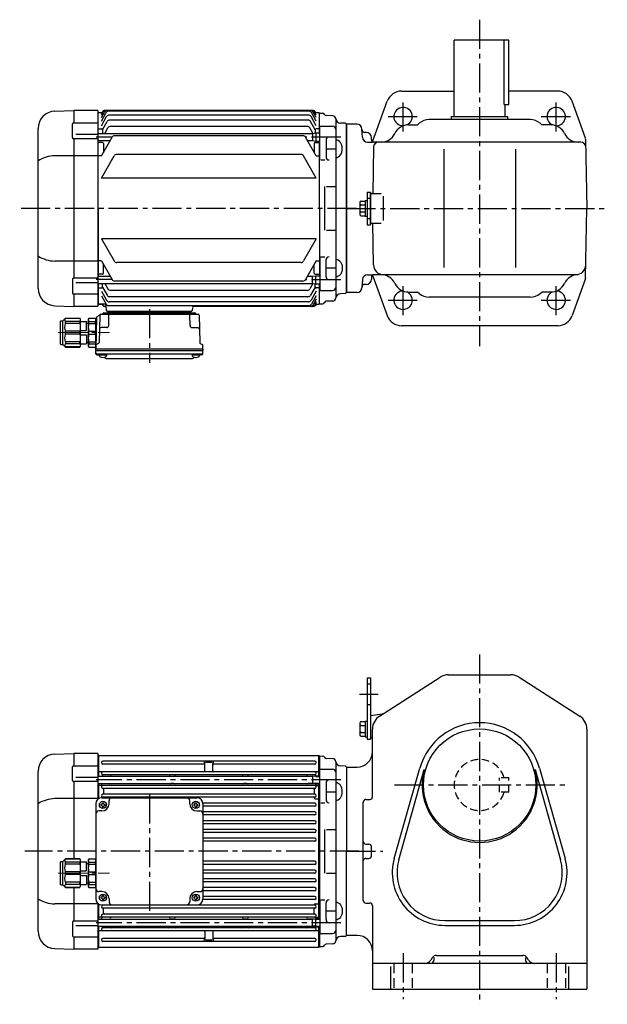
# Model space of a CAD drawing. Extents: x 106 to 1261, y 95 to 1060.
# Drawn here: x 106 to 682, y 95 to 1060 of the extents above; entities that cross this region are included whole.
import ezdxf

# ---------------------------------------------------------------- set-up
doc = ezdxf.new("R2010")
doc.units = 0
doc.header["$LTSCALE"] = 3
doc.header["$MEASUREMENT"] = 0
for name, pattern in [('HIDDEN', [3.75, 2.5, -1.25]), ('HIDDEN2', [4.7625, 3.175, -1.5875]), ('sekkei(A2)', [14.2875, 9.525, -1.5875, 1.5875, -1.5875]), ('一点鎖線', [13, 10, -1, 1, -1])]:
    doc.linetypes.add(name, pattern=pattern)
doc.layers.get('0').update_dxf_attribs({"linetype": 'CONTINUOUS'})
for name, color, linetype in [('CENTER', 3, 'sekkei(A2)'), ('HIDDEN', 1, 'HIDDEN'), ('HIDS', 1, 'HIDDEN2'), ('HOJO', 4, 'CONTINUOUS')]:
    doc.layers.add(name, color=color, linetype=linetype)

# ---------------------------------------------------------------- blocks, each defined once
blk = doc.blocks.new('C2BG1216キャプコン-F用')
for p, q in [((-0.76, 12.65), (0, 12.65)), ((0, 13.5), (0.35, 14.1)), ((0, -13.5), (0, 13.5)), ((6.65, 14.1), (0.35, 14.1)), ((6.65, 10.92), (0.35, 10.92)), ((0.35, 8.93), (0.35, 10.92)), ((7, 13.5), (6.65, 14.1)), ((6.65, 8.93), (6.65, 10.92)), ((7, -13.5), (7, 13.5)), ((9, 2.5), (9, 10.75)), ((15.3, 11.05), (9.3, 11.05)), ((15.3, 13.5), (15.65, 14.1)), ((15.3, 13.5), (15.3, -13.5)), ((29.65, 14.1), (15.65, 14.1)), ((15.65, 14.1), (15.65, 14.03)), ((15.65, 14.03), (29.65, 14.03)), ((15.65, 10.92), (29.65, 10.92)), ((15.65, 10.92), (15.65, 8.93)), ((32.3, 11.45), (29.65, 14.1)), ((29.65, 14.03), (29.65, 14.1)), ((29.65, 8.93), (29.65, 10.92)), ((32.3, -11.45), (32.3, 11.45)), ((34.2, 11.45), (32.3, 11.45)), ((34.7, -10.95), (34.7, 10.95)), ((6.65, 8.93), (0.35, 8.93)), ((0.35, -1.41), (0.35, 1.41)), ((6.65, 1.41), (0.35, 1.41)), ((6.65, -1.41), (6.65, 1.41)), ((9, 9.4), (7, 9.4)), ((15.3, 2.2), (9.3, 2.2)), ((15.65, 8.93), (29.65, 8.93)), ((15.65, -1.41), (15.65, 1.41)), ((15.65, 1.41), (29.65, 1.41)), ((29.65, -1.41), (29.65, 1.41)), ((6.65, -1.41), (0.35, -1.41)), ((6.65, -8.93), (0.35, -8.93)), ((0.35, -8.93), (0.35, -10.92)), ((6.65, -8.93), (6.65, -10.92)), ((9, -9.4), (7, -9.4)), ((9, -2.5), (9, -10.75)), ((15.3, -2.2), (9.3, -2.2)), ((15.65, -1.41), (29.65, -1.41)), ((15.65, -8.93), (29.65, -8.93)), ((15.65, -10.92), (15.65, -8.93)), ((29.65, -8.93), (29.65, -10.92)), ((0, -13.5), (0.35, -14.1)), ((6.65, -10.92), (0.35, -10.92)), ((6.65, -14.1), (0.35, -14.1)), ((7, -13.5), (6.65, -14.1)), ((15.3, -11.05), (9.3, -11.05)), ((15.3, -13.5), (15.65, -14.1)), ((15.65, -10.92), (29.65, -10.92)), ((15.65, -14.03), (29.65, -14.03)), ((15.65, -14.1), (15.65, -14.03)), ((29.65, -14.1), (15.65, -14.1)), ((32.3, -11.45), (29.65, -14.1)), ((29.65, -14.03), (29.65, -14.1)), ((34.2, -11.45), (32.3, -11.45))]:
    blk.add_line(p, q)
for centre, radius, start, end in [((3.83, 12.51), 3.83, 155.4551, 204.5449), ((3.17, 12.51), 3.83, 335.4551, 24.5449), ((9.3, 10.75), 0.3, 90, 180), ((18.97, 12.47), 3.67, 154.91816, 205.08184), ((27.93, 12.47), 2.32, 317.85821, 42.14179), ((34.2, 10.95), 0.5, 0, 90), ((20.58, 5.17), 20.58, 169.47134, 190.52866), ((-13.58, 5.17), 20.58, 349.47134, 10.52866), ((9.3, 2.5), 0.3, 180, 270), ((35.88, 5.17), 20.58, 169.47134, 190.52866), ((18.17, 5.17), 12.08, 341.86526, 18.13474), ((20.58, -5.17), 20.58, 169.47134, 190.52866), ((-13.58, -5.17), 20.58, 349.47134, 10.52866), ((9.3, -2.5), 0.3, 90, 180), ((35.88, -5.17), 20.58, 169.47134, 190.52866), ((18.17, -5.17), 12.08, 341.86526, 18.13474), ((3.83, -12.51), 3.83, 155.4551, 204.5449), ((3.17, -12.51), 3.83, 335.4551, 24.5449), ((9.3, -10.75), 0.3, 180, 270), ((18.97, -12.47), 3.67, 154.91816, 205.08184), ((27.93, -12.47), 2.32, 317.85821, 42.14179), ((34.2, -10.95), 0.5, 270, 0)]:
    blk.add_arc(centre, radius, start, end)
at = {"layer": 'CENTER', "linetype": '一点鎖線', "lineweight": 13}
blk.add_line((36.8, 0), (-13.6, 0), dxfattribs=at)
blk = doc.blocks.new('C2BG1216キャプコン-F_ABOX用')
blk.add_blockref('C2BG1216キャプコン-F用', (0, 0))
blk = doc.blocks.new('A$C29a51790')
for p, q in [((-39.79, 0), (-39.82, -1.01)), ((-31.21, 0), (-31.18, -1.01)), ((31.21, 0), (31.18, -1.01)), ((39.79, 0), (39.82, -1.01)), ((-51.69, -5.86), (-52.5, -36.8)), ((-51.19, -5.02), (-48.88, -3.69)), ((-48.64, -3.77), (-49.33, -30.48)), ((-47.64, -2.8), (47.64, -2.8)), ((-44.53, -1.5), (44.53, -1.5)), ((41.03, -1.5), (-41.03, -1.5)), ((-39.83, -13.85), (-39.56, -3.77)), ((-30, -1.5), (-30, -2.8)), ((-28, -1.5), (-28, -2.8)), ((28, -1.5), (28, -2.8)), ((30, -1.5), (30, -2.8)), ((39.83, -13.85), (39.56, -3.77)), ((48.64, -3.77), (49.33, -30.48)), ((-41.83, -15.8), (-47, -15.8)), ((41.83, -15.8), (47, -15.8)), ((-52.5, -36.8), (-52.41, -33.36)), ((-52.5, -38.3), (-52.5, -36.8)), ((-52.5, -36.8), (52.5, -36.8)), ((-52.43, -41.43), (-52.5, -38.3)), ((-52.5, -38.3), (52.5, -38.3)), ((-49.83, -31.32), (-51.91, -32.52)), ((49.83, -31.32), (51.91, -32.52)), ((52.5, -36.8), (52.41, -33.36)), ((52.43, -41.43), (52.5, -38.3)), ((52.5, -36.8), (52.5, -38.3)), ((-51.45, -41.4), (51.45, -41.4)), ((-51.43, -42.4), (-48.98, -42.4)), ((-48.98, -41.4), (-48.98, -43.38)), ((-48.98, -42.4), (-41.98, -42.4)), ((-41.98, -41.4), (-41.98, -43.38)), ((-41.57, -46.2), (41.57, -46.2)), ((41.98, -41.4), (41.98, -43.38)), ((41.98, -42.4), (48.98, -42.4)), ((48.98, -41.4), (48.98, -43.38)), ((51.43, -42.4), (48.98, -42.4))]:
    blk.add_line(p, q)
for centre, radius, start, end in [((-50.69, -5.89), 1, 120, 178.5), ((-49.38, -2.82), 1, 300, 318.74476), ((-47.64, -3.8), 1, 90, 178.5), ((-49.38, -2.82), 1, 318.69112, 330.64001), ((-46.4, -1.8), 1, 270, 339.5127), ((-44.53, -2.5), 1, 90, 159.5127), ((-40.32, -1), 0.5, 270, 358.5), ((-38.56, -3.8), 1, 90, 178.5), ((-30.68, -1), 0.5, 181.5, 270), ((30.68, -1), 0.5, 270, 358.5), ((38.56, -3.8), 1, 1.5, 90), ((40.32, -1), 0.5, 181.5, 270), ((44.53, -2.5), 1, 20.4873, 90), ((46.4, -1.8), 1, 200.4873, 270), ((47.64, -3.8), 1, 1.5, 90), ((-47, -17.8), 2, 90, 178.5), ((-41.83, -13.8), 2, 270, 358.5), ((41.83, -13.8), 2, 181.5, 270), ((47, -17.8), 2, 1.5, 90), ((-51.41, -33.39), 1, 120, 178.5), ((-50.33, -30.46), 1, 300, 358.5), ((50.33, -30.46), 1, 181.5, 240), ((51.41, -33.39), 1, 1.5, 60), ((-51.45, -40.4), 1, 181.32991, 270), ((-51.43, -41.4), 1, 181.5, 270), ((-47.68, -43.38), 1.3, 180, 253.39842), ((-45.48, -36), 9, 253.39848, 286.60101), ((-41.57, -43.2), 3, 214.18935, 270), ((-43.28, -43.38), 1.3, 286.6009, 0), ((41.57, -43.2), 3, 270, 325.81065), ((43.28, -43.38), 1.3, 180, 253.39842), ((45.48, -36), 9, 253.39848, 286.60101), ((47.68, -43.38), 1.3, 286.6009, 0), ((51.43, -41.4), 1, 270, 358.5), ((51.45, -40.4), 1, 270, 358.67009)]:
    blk.add_arc(centre, radius, start, end)
at = {"xscale": -1, "rotation": 360}
blk.add_blockref('C2BG1216キャプコン-F_ABOX用', (-52.5, -20.8), dxfattribs=at)
blk = doc.blocks.new('C2BG1216キャプコン-GH用')
for p, q in [((0, 13.5), (0.35, 14.1)), ((0, -13.5), (0, 13.5)), ((6.65, 14.1), (0.35, 14.1)), ((6.65, 10.92), (0.35, 10.92)), ((0.35, 8.93), (0.35, 10.92)), ((7, 13.5), (6.65, 14.1)), ((6.65, 8.93), (6.65, 10.92)), ((7, -13.5), (7, 13.5)), ((9, 2.5), (9, 10.75)), ((15.3, 11.05), (9.3, 11.05)), ((15.3, 13.5), (15.65, 14.1)), ((15.3, 13.5), (15.3, -13.5)), ((29.65, 14.1), (15.65, 14.1)), ((15.65, 14.1), (15.65, 14.03)), ((15.65, 14.03), (29.65, 14.03)), ((15.65, 10.92), (29.65, 10.92)), ((15.65, 10.92), (15.65, 8.93)), ((32.3, 11.45), (29.65, 14.1)), ((29.65, 14.03), (29.65, 14.1)), ((29.65, 8.93), (29.65, 10.92)), ((32.3, -11.45), (32.3, 11.45)), ((34.2, 11.45), (32.3, 11.45)), ((34.7, -10.95), (34.7, 10.95)), ((6.65, 8.93), (0.35, 8.93)), ((0.35, -1.41), (0.35, 1.41)), ((6.65, 1.41), (0.35, 1.41)), ((6.65, -1.41), (6.65, 1.41)), ((9, 9.4), (7, 9.4)), ((15.3, 2.2), (9.3, 2.2)), ((15.65, 8.93), (29.65, 8.93)), ((15.65, -1.41), (15.65, 1.41)), ((15.65, 1.41), (29.65, 1.41)), ((29.65, -1.41), (29.65, 1.41)), ((6.65, -1.41), (0.35, -1.41)), ((6.65, -8.93), (0.35, -8.93)), ((0.35, -8.93), (0.35, -10.92)), ((6.65, -8.93), (6.65, -10.92)), ((9, -9.4), (7, -9.4)), ((9, -2.5), (9, -10.75)), ((15.3, -2.2), (9.3, -2.2)), ((15.65, -1.41), (29.65, -1.41)), ((15.65, -8.93), (29.65, -8.93)), ((15.65, -10.92), (15.65, -8.93)), ((29.65, -8.93), (29.65, -10.92)), ((0, -13.5), (0.35, -14.1)), ((6.65, -10.92), (0.35, -10.92)), ((6.65, -14.1), (0.35, -14.1)), ((7, -13.5), (6.65, -14.1)), ((15.3, -11.05), (9.3, -11.05)), ((15.3, -13.5), (15.65, -14.1)), ((15.65, -10.92), (29.65, -10.92)), ((15.65, -14.03), (29.65, -14.03)), ((15.65, -14.1), (15.65, -14.03)), ((29.65, -14.1), (15.65, -14.1)), ((32.3, -11.45), (29.65, -14.1)), ((29.65, -14.03), (29.65, -14.1)), ((34.2, -11.45), (32.3, -11.45))]:
    blk.add_line(p, q)
for centre, radius, start, end in [((3.83, 12.51), 3.83, 155.4551, 204.5449), ((3.17, 12.51), 3.83, 335.4551, 24.5449), ((9.3, 10.75), 0.3, 90, 180), ((18.97, 12.47), 3.67, 154.91816, 205.08184), ((27.93, 12.47), 2.32, 317.85821, 42.14179), ((34.2, 10.95), 0.5, 0, 90), ((20.58, 5.17), 20.58, 169.47134, 190.52866), ((-13.58, 5.17), 20.58, 349.47134, 10.52866), ((9.3, 2.5), 0.3, 180, 270), ((35.88, 5.17), 20.58, 169.47134, 190.52866), ((18.17, 5.17), 12.08, 341.86526, 18.13474), ((20.58, -5.17), 20.58, 169.47134, 190.52866), ((-13.58, -5.17), 20.58, 349.47134, 10.52866), ((9.3, -2.5), 0.3, 90, 180), ((35.88, -5.17), 20.58, 169.47134, 190.52866), ((18.17, -5.17), 12.08, 341.86526, 18.13474), ((3.83, -12.51), 3.83, 155.4551, 204.5449), ((3.17, -12.51), 3.83, 335.4551, 24.5449), ((9.3, -10.75), 0.3, 180, 270), ((18.97, -12.47), 3.67, 154.91816, 205.08184), ((27.93, -12.47), 2.32, 317.85821, 42.14179), ((34.2, -10.95), 0.5, 270, 0)]:
    blk.add_arc(centre, radius, start, end)
at = {"layer": 'CENTER', "linetype": '一点鎖線', "lineweight": 13}
blk.add_line((36.8, 0), (-13.6, 0), dxfattribs=at)
blk = doc.blocks.new('A$Cb6006562')
for p, q in [((-285.59, 95.35), (-267.03, 96)), ((-243.5, 96), (-267, 96)), ((-267, 96), (-267, 83.87)), ((-243.5, 96), (-243.5, 50.97)), ((-242.5, 94), (-243, 93.5)), ((-243, 73.55), (-243, 93.5)), ((-242.5, 94), (-27, 94)), ((-242.5, 73.55), (-242.5, 94)), ((-31, 88.4), (-238.5, 88.4)), ((-131.55, 87.18), (-137.95, 87.18)), ((-27, 74), (-27, 94)), ((-27, 94), (-26.5, 93.5)), ((-26.5, 93.5), (-26.5, 74)), ((-26.5, 93.49), (-23.31, 93.4)), ((-13.42, 90.79), (-19.73, 90.95)), ((-10.5, 87.79), (-10.5, -87.79)), ((-302, -78.36), (-302, 78.36)), ((-268.41, 69.37), (-268.41, 82.87)), ((-267.42, 83.87), (-243.5, 83.87)), ((-242.5, 78), (-243, 77.5)), ((-27, 78), (-242.5, 78)), ((-139.75, 85.4), (-238.5, 85.4)), ((-138.75, 79), (-138.75, 86.18)), ((-130.75, 79), (-130.75, 86.18)), ((-31, 85.4), (-129.75, 85.4)), ((-27, 78), (-26.5, 77.5)), ((-26, 47.55), (-26, 80.5)), ((-26, 80.5), (-13.51, 80.5)), ((-1, 83.5), (-5.67, 83.62)), ((0, 82.5), (-1, 83.5)), ((0, 82.5), (0, 0)), ((-243.5, 68.37), (-267.41, 68.37)), ((-267, 68.37), (-267, -7.64)), ((-265, 72.7), (-243.5, 72.7)), ((-243.5, 73.55), (-33.2, 73.55)), ((-239, 74.5), (-239, 73.55)), ((-31, 75), (-238.5, 75)), ((-231, 74), (-231, 73.55)), ((-173, 73.55), (-173, 74)), ((-168, 73.55), (-168, 74)), ((-101.5, 73.55), (-101.5, 74)), ((-96.5, 73.55), (-96.5, 74)), ((-38.5, 74), (-38.5, 73.55)), ((-33.2, 73.55), (-30, 74)), ((-33.2, 73.55), (-33.2, 66.45)), ((-30.5, 74.5), (-30.5, 73.93)), ((-30, 74), (-26, 74)), ((-243.5, 66.45), (-33.2, 66.45)), ((-243, 51.37), (-243, 66.45)), ((-242.5, 64.5), (-243, 64)), ((-242.5, 51.7), (-242.5, 66.45)), ((-239.2, 64.5), (-242.5, 64.5)), ((-240, 66.45), (-240, 65.5)), ((-239, 66.38), (-232, 66.38)), ((-31, 64.6), (-238.5, 64.6)), ((-31, 61.6), (-238.5, 61.6)), ((-238, 60.6), (-238, 55.9)), ((-169, 66.38), (-172, 66.38)), ((-97.5, 66.38), (-100.5, 66.38)), ((-32.67, 66.38), (-37.5, 66.38)), ((-33.2, 66.45), (-30, 66)), ((-31.5, 60.6), (-31.5, 55.9)), ((-30.3, 64.5), (-27, 64.5)), ((-30, 66), (-26, 66)), ((-29.5, 66), (-29.5, 65.5)), ((-27, -66), (-27, 66)), ((-27, 64.5), (-26.5, 64)), ((-26.5, 66), (-26.5, -66)), ((-20, 67), (-20, 50.55)), ((-20, 58.27), (-10.5, 58.27)), ((-243.5, 51.62), (-285.59, 51.62)), ((-239.5, 52.5), (-146.5, 52.5)), ((-31, 55.9), (-238.5, 55.9)), ((-31, 52.9), (-238.5, 52.9)), ((-238, 52.9), (-238, 52.5)), ((-232.5, 46.5), (-232.5, 49.5)), ((-153.5, 46.5), (-153.5, 49.5)), ((-31.5, 52.9), (-31.5, 52.5)), ((-30.5, 51.5), (-27, 51.5)), ((-27, 51.5), (-26.5, 51.35)), ((-245.5, 46.5), (-245.5, -46.5)), ((-239.5, 39.5), (-242.5, 39.5)), ((-240, 46), (-240.6, 46)), ((-240.6, 46), (-240.6, 45)), ((-240, 45), (-240.6, 45)), ((-239, 47), (-239, 47.6)), ((-239, 47.6), (-238, 47.6)), ((-239, 44), (-239, 43.4)), ((-239, 43.4), (-238, 43.4)), ((-238, 47), (-238, 47.6)), ((-238, 44), (-238, 43.4)), ((-237, 46), (-236.4, 46)), ((-237, 45), (-236.4, 45)), ((-236.4, 46), (-236.4, 45)), ((-149, 46), (-149.6, 46)), ((-149.6, 46), (-149.6, 45)), ((-149, 45), (-149.6, 45)), ((-148, 47), (-148, 47.6)), ((-148, 47.6), (-147, 47.6)), ((-148, 44), (-148, 43.4)), ((-148, 43.4), (-147, 43.4)), ((-147, 47), (-147, 47.6)), ((-147, 44), (-147, 43.4)), ((-146.5, 39.5), (-143.5, 39.5)), ((-146, 46), (-145.4, 46)), ((-146, 45), (-145.4, 45)), ((-145.4, 46), (-145.4, 45)), ((-31, 47.2), (-140.54, 47.2)), ((-140.5, 46.5), (-140.5, -46.5)), ((-31, 44.2), (-140.5, 44.2)), ((-25, 47.55), (-21, 47.55)), ((-31, 38.6), (-140.5, 38.6)), ((-31, 35.6), (-140.5, 35.6)), ((-31, 30), (-140.5, 30)), ((-31, 27), (-140.5, 27)), ((-31, 21.4), (-140.5, 21.4)), ((-21.5, 21.47), (-21.5, -21.47)), ((-19.5, 21.47), (-10.5, 21.47)), ((-31, 18.4), (-140.5, 18.4)), ((-31, 12.8), (-140.5, 12.8)), ((-31, 9.8), (-140.5, 9.8)), ((0, -82.5), (0, 0)), ((-31, -9.8), (-140.5, -9.8)), ((-31, -12.8), (-140.5, -12.8)), ((-31, -18.4), (-140.5, -18.4)), ((-31, -21.4), (-140.5, -21.4)), ((-31, -27), (-140.5, -27)), ((-19.5, -21.47), (-10.5, -21.47)), ((-267, -35.36), (-267, -68.37)), ((-31, -30), (-140.5, -30)), ((-31, -35.6), (-140.5, -35.6)), ((-31, -38.6), (-140.5, -38.6)), ((-239.5, -39.5), (-242.5, -39.5)), ((-240, -45), (-240.6, -45)), ((-240.6, -45), (-240.6, -46)), ((-240, -46), (-240.6, -46)), ((-239, -44), (-239, -43.4)), ((-239, -43.4), (-238, -43.4)), ((-239, -47), (-239, -47.6)), ((-239, -47.6), (-238, -47.6)), ((-238, -44), (-238, -43.4)), ((-238, -47), (-238, -47.6)), ((-237, -45), (-236.4, -45)), ((-237, -46), (-236.4, -46)), ((-236.4, -45), (-236.4, -46)), ((-232.5, -46.5), (-232.5, -49.5)), ((-153.5, -46.5), (-153.5, -49.5)), ((-149, -45), (-149.6, -45)), ((-149.6, -45), (-149.6, -46)), ((-149, -46), (-149.6, -46)), ((-148, -44), (-148, -43.4)), ((-148, -43.4), (-147, -43.4)), ((-148, -47), (-148, -47.6)), ((-148, -47.6), (-147, -47.6)), ((-147, -44), (-147, -43.4)), ((-147, -47), (-147, -47.6)), ((-146.5, -39.5), (-143.5, -39.5)), ((-146, -45), (-145.4, -45)), ((-146, -46), (-145.4, -46)), ((-145.4, -45), (-145.4, -46)), ((-31, -47.2), (-140.54, -47.2)), ((-31, -44.2), (-140.5, -44.2)), ((-26, -47.55), (-26, -80.5)), ((-25, -47.55), (-21, -47.55)), ((-243.5, -51.62), (-285.59, -51.62)), ((-243.5, -50.97), (-243.5, -96)), ((-243, -66.45), (-243, -51.37)), ((-242.5, -66.45), (-242.5, -51.7)), ((-239.5, -52.5), (-146.5, -52.5)), ((-31, -52.9), (-238.5, -52.9)), ((-31, -55.9), (-238.5, -55.9)), ((-238, -52.9), (-238, -52.5)), ((-238, -60.6), (-238, -55.9)), ((-31.5, -52.9), (-31.5, -52.5)), ((-31.5, -60.6), (-31.5, -55.9)), ((-30.5, -51.5), (-27, -51.5)), ((-27, -51.5), (-26.5, -51.35)), ((-20, -67), (-20, -50.55)), ((-243.5, -66.45), (-33.2, -66.45)), ((-242.5, -64.5), (-243, -64)), ((-239.2, -64.5), (-242.5, -64.5)), ((-240, -66.45), (-240, -65.55)), ((-239, -66.38), (-232, -66.38)), ((-31, -61.6), (-238.5, -61.6)), ((-31, -64.6), (-238.5, -64.6)), ((-169, -66.38), (-172, -66.38)), ((-97.5, -66.38), (-100.5, -66.38)), ((-32.67, -66.38), (-37.5, -66.38)), ((-33.2, -66.45), (-30, -66)), ((-33.2, -73.55), (-33.2, -66.45)), ((-30.3, -64.5), (-27, -64.5)), ((-30, -66), (-26, -66)), ((-30, -74), (-30, -66)), ((-29.5, -66), (-29.5, -65.55)), ((-27, -64.5), (-26.5, -64)), ((-20, -58.27), (-10.5, -58.27)), ((-268.41, -69.37), (-268.41, -82.87)), ((-243.5, -68.37), (-267.41, -68.37)), ((-265, -72.7), (-243.5, -72.7)), ((-243.5, -73.55), (-33.2, -73.55)), ((-243, -93.5), (-243, -73.55)), ((-242.5, -94), (-242.5, -73.55)), ((-239, -74.5), (-239, -73.55)), ((-31, -75), (-238.5, -75)), ((-231, -74), (-231, -73.55)), ((-173, -74), (-173, -73.55)), ((-168, -74), (-168, -73.55)), ((-101.5, -74), (-101.5, -73.55)), ((-96.5, -74), (-96.5, -73.55)), ((-38.5, -74), (-38.5, -73.55)), ((-33.2, -73.55), (-30, -74)), ((-30.5, -74.5), (-30.5, -73.93)), ((-30, -74), (-26, -74)), ((-27, -94), (-27, -74)), ((-26.5, -74), (-26.5, -93.5)), ((-267.42, -83.87), (-243.5, -83.87)), ((-267, -83.87), (-267, -96)), ((-242.5, -78), (-243, -77.5)), ((-27, -78), (-242.5, -78)), ((-139.75, -85.4), (-238.5, -85.4)), ((-138.75, -79), (-138.75, -86.18)), ((-130.75, -79), (-130.75, -86.18)), ((-31, -85.4), (-129.75, -85.4)), ((-27, -78), (-26.5, -77.5)), ((-26, -80.5), (-13.51, -80.5)), ((-1, -83.5), (-5.67, -83.62)), ((0, -82.5), (-1, -83.5)), ((-285.59, -95.35), (-267.03, -96)), ((-243.5, -96), (-267, -96)), ((-243, -93.5), (-242.5, -94)), ((-242.5, -94), (-27, -94)), ((-31, -88.4), (-238.5, -88.4)), ((-131.55, -87.18), (-137.95, -87.18)), ((-27, -94), (-26.5, -93.5)), ((-26.5, -93.49), (-23.31, -93.4)), ((-13.42, -90.79), (-19.73, -90.95))]:
    blk.add_line(p, q)
for centre in [(-238.5, 45.5), (-147.5, 45.5), (-238.5, -45.5), (-147.5, -45.5)]:
    blk.add_circle(centre, 3.5)
for centre, radius, start, end in [((-285, 78.36), 17, 92, 180), ((-238.5, 86.9), 1.5, 90, 270), ((-139.75, 86.18), 1, 0, 90), ((-129.75, 86.18), 1, 90, 180), ((-31, 86.9), 1.5, 270, 90), ((-23.36, 91.4), 2, 22.78071, 88.5), ((-19.67, 92.95), 2, 202.78071, 268.5), ((-13.5, 87.79), 3, 0, 88.5), ((-5.54, 88.62), 5, 185.9638, 268.5), ((-267.41, 82.87), 1, 90.00006, 180.00006), ((-238.5, 76.5), 1.5, 90, 270), ((-139.75, 84.4), 1, 0, 90), ((-139.75, 79), 1, 270, 0), ((-129.75, 84.4), 1, 90, 180), ((-129.75, 79), 1, 180, 270), ((-31, 76.5), 1.5, 270, 90), ((-13.51, 77.5), 3, 359.99986, 89.99986), ((-267.41, 69.37), 1, 180.00006, 270.00006), ((-240, 74.5), 1, 0, 53.1301), ((-230, 74), 1, 90, 180), ((-174, 74), 1, 0, 90), ((-167, 74), 1, 90, 180), ((-102.5, 74), 1, 0, 90), ((-95.5, 74), 1, 90, 180), ((-39.5, 74), 1, 0, 90), ((-29.5, 74.5), 1, 126.8699, 180), ((-17, 67), 3, 90, 179.99986), ((-239, 65.38), 1, 90, 175.10738), ((-239, 65.55), 1, 180, 281.53696), ((-238.5, 63.1), 1.5, 90, 270), ((-239.2, 65.5), 1, 270, 286.2602), ((-238.5, 63.1), 1.5, 90, 106.2602), ((-237, 60.6), 1, 90, 180), ((-232, 65.38), 1, 6.34666, 90), ((-230.01, 65.6), 1, 186.34666, 270), ((-173.99, 65.6), 1, 270, 353.65334), ((-172, 65.38), 1, 90, 173.65334), ((-169, 65.38), 1, 6.34666, 90), ((-167.01, 65.6), 1, 186.34666, 270), ((-102.49, 65.6), 1, 270, 353.65334), ((-100.5, 65.38), 1, 90, 173.65334), ((-97.5, 65.38), 1, 6.34666, 90), ((-95.51, 65.6), 1, 186.34666, 270), ((-39.49, 65.6), 1, 270, 353.65334), ((-37.5, 65.38), 1, 90, 173.65334), ((-32.5, 60.6), 1, 0, 90), ((-31, 63.1), 1.5, 73.7398, 90), ((-31, 63.1), 1.5, 270, 90), ((-30.5, 65.55), 1, 258.46304, 0), ((-30.3, 65.5), 1, 253.7398, 270), ((-30.5, 65.38), 1, 4.89262, 38.65715), ((-285.01, 20.54), 31.09, 91.07286, 123.12278), ((-239.5, 46.5), 6, 90, 180), ((-238.5, 54.4), 1.5, 90, 270), ((-239, 52.5), 1, 359.92727, 0), ((-229.5, 49.5), 3, 90, 180), ((-156.5, 49.5), 3, 0, 90), ((-146.5, 46.5), 6, 0, 90), ((-30.5, 52.5), 1, 180, 270), ((-31, 54.4), 1.5, 270, 90), ((-17, 50.55), 3, 179.99986, 270), ((-242.5, 36.5), 3, 90, 180), ((-240, 47), 1, 270, 0), ((-240, 44), 1, 0, 90), ((-239.5, 46.5), 7, 270, 0), ((-237, 47), 1, 180, 270), ((-237, 44), 1, 90, 180), ((-146.5, 46.5), 7, 180, 270), ((-149, 47), 1, 270, 0), ((-149, 44), 1, 0, 90), ((-146, 47), 1, 180, 270), ((-146, 44), 1, 90, 180), ((-143.5, 36.5), 3, 0, 90), ((-31, 45.7), 1.5, 270, 90), ((-31, 37.1), 1.5, 270, 90), ((-31, 28.5), 1.5, 270, 90), ((-31, 19.9), 1.5, 270, 90), ((-31, 11.3), 1.5, 270, 90), ((-31, -11.3), 1.5, 270, 90), ((-31, -19.9), 1.5, 270, 90), ((-31, -28.5), 1.5, 270, 90), ((-242.5, -36.5), 3, 180, 270), ((-143.5, -36.5), 3, 270, 0), ((-31, -37.1), 1.5, 270, 90), ((-285.01, -20.54), 31.09, 236.87722, 268.92714), ((-239.5, -46.5), 6, 180, 270), ((-240, -44), 1, 270, 0), ((-240, -47), 1, 0, 90), ((-239.5, -46.5), 7, 0, 90), ((-237, -44), 1, 180, 270), ((-237, -47), 1, 90, 180), ((-146.5, -46.5), 7, 90, 180), ((-149, -44), 1, 270, 0), ((-149, -47), 1, 0, 90), ((-146, -44), 1, 180, 270), ((-146, -47), 1, 90, 180), ((-146.5, -46.5), 6, 270, 0), ((-31, -45.7), 1.5, 270, 90), ((-17, -50.55), 3, 90, 180.00014), ((-238.5, -54.4), 1.5, 90, 270), ((-229.5, -49.5), 3, 180, 270), ((-156.5, -49.5), 3, 270, 0), ((-30.5, -52.5), 1, 90, 180), ((-31, -54.4), 1.5, 270, 90), ((-238.5, -63.1), 1.5, 90, 270), ((-239, -65.55), 1, 78.46304, 180), ((-239, -65.38), 1, 184.89262, 270), ((-239.2, -65.5), 1, 73.7398, 90), ((-238.5, -63.1), 1.5, 253.7398, 270), ((-237, -60.6), 1, 180, 270), ((-232, -65.38), 1, 270, 353.65334), ((-230.01, -65.6), 1, 90, 173.65334), ((-173.99, -65.6), 1, 6.34666, 90), ((-172, -65.38), 1, 186.34666, 270), ((-169, -65.38), 1, 270, 353.65334), ((-167.01, -65.6), 1, 90, 173.65334), ((-102.49, -65.6), 1, 6.34666, 90), ((-100.5, -65.38), 1, 186.34666, 270), ((-97.5, -65.38), 1, 270, 353.65334), ((-95.51, -65.6), 1, 90, 173.65334), ((-39.49, -65.6), 1, 6.34666, 90), ((-37.5, -65.38), 1, 186.34666, 270), ((-32.5, -60.6), 1, 270, 0), ((-31, -63.1), 1.5, 270, 90), ((-31, -63.1), 1.5, 270, 286.2602), ((-30.5, -65.55), 1, 0, 101.53696), ((-30.3, -65.5), 1, 90, 106.2602), ((-30.5, -65.38), 1, 321.34285, 355.10738), ((-17, -67), 3, 180.00014, 270), ((-267.41, -69.37), 1, 89.99994, 179.99994), ((-238.5, -76.5), 1.5, 90, 270), ((-240, -74.5), 1, 306.8699, 0), ((-230, -74), 1, 180, 270), ((-174, -74), 1, 270, 0), ((-167, -74), 1, 180, 270), ((-102.5, -74), 1, 270, 0), ((-95.5, -74), 1, 180, 270), ((-39.5, -74), 1, 270, 0), ((-31, -76.5), 1.5, 270, 90), ((-29.5, -74.5), 1, 180, 233.1301), ((-285, -78.36), 17, 180, 268), ((-267.41, -82.87), 1, 179.99994, 269.99994), ((-238.5, -86.9), 1.5, 90, 270), ((-139.75, -79), 1, 0, 90), ((-139.75, -84.4), 1, 270, 0), ((-139.75, -86.18), 1, 270, 0), ((-129.75, -79), 1, 90, 180), ((-129.75, -84.4), 1, 180, 270), ((-129.75, -86.18), 1, 180, 270), ((-31, -86.9), 1.5, 270, 90), ((-13.51, -77.5), 3, 270.00014, 0.00014), ((-5.54, -88.62), 5, 91.5, 174.0362), ((-23.36, -91.4), 2, 271.5, 337.21929), ((-19.67, -92.95), 2, 91.5, 157.21929), ((-13.5, -87.79), 3, 271.5, 0)]:
    blk.add_arc(centre, radius, start, end)
blk.add_ellipse((-10.5, 58.52), major_axis=(0, 8.71), ratio=0.73925, start_param=3.141593, end_param=6.283185)
at = {"extrusion": (0, 0, -1)}
blk.add_ellipse((-10.5, -58.52), major_axis=(0, -8.71), ratio=0.73925, start_param=3.141593, end_param=6.283185, dxfattribs=at)
at = {"layer": 'CENTER'}
for p, q in [((-5.5, 70), (-245, 70)), ((-193, 55.9), (-193, -61.6)), ((12.29, 0), (-315.1, 0)), ((-5.5, -70), (-245, -70))]:
    blk.add_line(p, q, dxfattribs=at)
at = {"layer": 'HOJO'}
for p, q in [((-30, 73.3), (-33.2, 73.55)), ((-30, 73.3), (-26, 73.3)), ((-30, 66.7), (-33.2, 66.45)), ((-30, 66.7), (-26, 66.7)), ((-30, -66.7), (-33.2, -66.45)), ((-30, -66.7), (-26, -66.7)), ((-30, -73.3), (-33.2, -73.55)), ((-30, -73.3), (-26, -73.3))]:
    blk.add_line(p, q, dxfattribs=at)
at = {"xscale": -1}
blk.add_blockref('C2BG1216キャプコン-GH用', (-245.5, -21.5), dxfattribs=at)

msp = doc.modelspace()

# ---------------------------------------------------------------- linework, layer by layer
for p, q in [((531.6, 965.2), (531.6, 1040.2)), ((585.1, 1040.2), (531.6, 1040.2)), ((580.6, 977.2), (580.6, 1040.2)), ((585.1, 977.2), (585.1, 1040.2)), ((480.14, 990.2), (531.6, 990.2)), ((633.06, 990.2), (585.1, 990.2)), ((451.75, 940.6), (466.03, 980.28)), ((580.6, 977.2), (585.1, 977.2)), ((581.6, 965.2), (581.6, 977.2)), ((660.27, 943.9), (647.17, 980.28)), ((140.51, 970.55), (159.07, 971.2)), ((159.1, 971.2), (159.1, 959.07)), ((182.6, 971.2), (159.1, 971.2)), ((182.6, 971.2), (182.6, 779.2)), ((183.1, 968.69), (182.6, 968.67)), ((183.6, 969.2), (183.1, 968.7)), ((183.1, 948.75), (183.1, 968.7)), ((183.6, 969.2), (186.61, 969.2)), ((186.1, 968.32), (186.9, 969.7)), ((186.1, 966.71), (187.83, 969.7)), ((186.1, 964.22), (189.26, 969.7)), ((186.1, 960.78), (190.92, 969.13)), ((186.1, 956.31), (191.26, 965.25)), ((393.2, 971.2), (189.5, 971.2)), ((390.84, 971.2), (189.5, 971.2)), ((389.18, 970.63), (193.52, 970.63)), ((388.84, 966.75), (193.86, 966.75)), ((396.6, 956.31), (391.44, 965.25)), ((396.6, 960.78), (391.78, 969.13)), ((396.6, 964.22), (393.44, 969.7)), ((396.6, 966.71), (394.87, 969.7)), ((396.6, 968.32), (395.8, 969.7)), ((396.09, 969.2), (399.1, 969.2)), ((399.6, 968.7), (399.1, 969.2)), ((399.6, 949.2), (399.6, 968.7)), ((399.6, 968.69), (402.79, 968.6)), ((412.68, 965.99), (406.37, 966.15)), ((157.69, 944.57), (157.69, 958.07)), ((158.68, 959.07), (182.6, 959.07)), ((187.1, 952.25), (191.75, 960.3)), ((388.35, 961.8), (194.35, 961.8)), ((387.69, 955.55), (195.01, 955.55)), ((395.6, 952.25), (390.95, 960.3)), ((400.1, 955.7), (412.59, 955.7)), ((400.1, 922.75), (400.1, 955.7)), ((415.6, 962.99), (415.6, 787.41)), ((425.1, 958.7), (420.43, 958.82)), ((426.1, 957.7), (425.1, 958.7)), ((426.1, 957.7), (425.1, 958.7)), ((426.1, 957.7), (426.1, 792.7)), ((436.36, 957.7), (426.1, 957.7)), ((426.1, 957.7), (426.1, 875.2)), ((426.1, 875.2), (426.1, 957.45)), ((487.06, 957.2), (495.6, 957.2)), ((497.43, 958.72), (495.6, 957.2)), ((606.17, 962.2), (507.03, 962.2)), ((529.1, 962.2), (529.1, 965.2)), ((529.1, 965.2), (584.1, 965.2)), ((584.1, 962.2), (584.1, 965.2)), ((615.77, 958.72), (617.6, 957.2)), ((626.15, 957.2), (617.6, 957.2)), ((124.1, 796.84), (124.1, 953.56)), ((161.1, 947.9), (182.6, 947.9)), ((182.6, 948.75), (392.9, 948.75)), ((183.6, 953.2), (183.1, 952.7)), ((183.6, 953.2), (186.1, 953.2)), ((187.1, 952.2), (187.1, 948.75)), ((189.35, 948.75), (192.41, 954.05)), ((383.49, 946.41), (199.21, 946.41)), ((393.31, 948.81), (390.29, 954.05)), ((392.9, 948.75), (396.1, 949.2)), ((392.9, 948.75), (392.9, 941.65)), ((395.6, 952.2), (395.6, 949.13)), ((396.1, 949.2), (396.1, 941.2)), ((396.1, 949.2), (400.1, 949.2)), ((399.1, 953.2), (396.6, 953.2)), ((399.1, 953.2), (399.6, 952.7)), ((441.77, 944.94), (441.35, 952.96)), ((445.6, 949.7), (443.89, 949.7)), ((182.6, 943.57), (158.69, 943.57)), ((159.1, 943.57), (159.1, 806.83)), ((182.6, 941.65), (194.73, 941.65)), ((183.1, 875.2), (183.1, 941.65)), ((183.6, 939.7), (183.1, 939.2)), ((187.1, 939.7), (183.6, 939.7)), ((186.1, 926.7), (196.61, 944.91)), ((188.1, 938.7), (188.1, 930.17)), ((396.6, 926.7), (386.09, 944.91)), ((387.97, 941.65), (392.9, 941.65)), ((392.9, 941.65), (396.1, 941.2)), ((394.6, 938.7), (394.6, 930.17)), ((395.6, 939.7), (399.1, 939.7)), ((396.1, 941.2), (400.1, 941.2)), ((399.1, 939.7), (399.6, 939.2)), ((399.6, 875.2), (399.6, 941.2)), ((406.1, 942.2), (406.1, 925.75)), ((426.1, 939.07), (426.1, 935.07)), ((446.76, 940.2), (451.6, 940.2)), ((450.6, 942.7), (450.6, 944.7)), ((655.55, 940.2), (451.6, 940.2)), ((660.42, 943.1), (661.6, 875.2)), ((182.6, 926.82), (140.51, 926.82)), ((183.6, 926.7), (183.1, 927.2)), ((186.1, 926.7), (183.6, 926.7)), ((186.1, 904.98), (198.62, 926.67)), ((381.48, 928.17), (201.22, 928.17)), ((396.6, 904.98), (384.08, 926.67)), ((396.6, 926.7), (399.1, 926.7)), ((399.1, 926.7), (399.6, 927.2)), ((406.1, 933.47), (415.6, 933.47)), ((452.65, 935.29), (451.85, 889.7)), ((521.6, 933.2), (521.6, 817.2)), ((591.6, 933.2), (591.6, 817.2)), ((401.1, 922.75), (405.1, 922.75)), ((396.6, 904.98), (186.1, 904.98)), ((404.6, 896.67), (404.6, 853.73)), ((406.6, 896.67), (415.6, 896.67)), ((446.4, 891.2), (446.4, 859.2)), ((446.4, 891.2), (449.6, 891.2)), ((449.6, 891.2), (449.6, 859.2)), ((449.6, 860.2), (449.6, 890.2)), ((449.6, 889.7), (449.6, 860.7)), ((449.6, 889.7), (459.99, 889.7)), ((439.1, 880.89), (439.1, 869.51)), ((440.6, 882.39), (444.4, 882.39)), ((440.6, 878.64), (444.4, 878.64)), ((444.4, 882.9), (444.4, 867.5)), ((444.4, 882.9), (446.4, 882.9)), ((462.49, 863.2), (462.49, 887.2)), ((183.1, 875.2), (183.1, 808.75)), ((399.6, 875.2), (399.6, 809.2)), ((426.1, 792.95), (426.1, 875.2)), ((426.1, 792.7), (426.1, 875.2)), ((440.6, 871.76), (444.4, 871.76)), ((660.42, 807.3), (661.6, 875.2)), ((440.6, 868.01), (444.4, 868.01)), ((444.4, 867.5), (446.4, 867.5)), ((446.4, 859.2), (449.6, 859.2)), ((449.6, 860.7), (459.99, 860.7)), ((452.56, 820.03), (451.85, 860.7)), ((406.6, 853.73), (415.6, 853.73)), ((186.1, 845.42), (198.62, 823.73)), ((396.6, 845.42), (186.1, 845.42)), ((396.6, 845.42), (384.08, 823.73)), ((182.6, 823.58), (140.51, 823.58)), ((183.6, 823.7), (183.1, 823.2)), ((186.1, 823.7), (183.6, 823.7)), ((186.1, 823.7), (196.61, 805.49)), ((381.48, 822.23), (201.22, 822.23)), ((396.6, 823.7), (386.09, 805.49)), ((396.6, 823.7), (399.1, 823.7)), ((399.1, 823.7), (399.6, 823.2)), ((400.1, 827.65), (400.1, 794.7)), ((401.1, 827.65), (405.1, 827.65)), ((406.1, 808.2), (406.1, 824.65)), ((183.6, 810.7), (183.1, 811.2)), ((188.1, 811.7), (188.1, 820.23)), ((394.6, 811.7), (394.6, 820.23)), ((399.1, 810.7), (399.6, 811.2)), ((406.1, 816.93), (415.6, 816.93)), ((426.1, 811.33), (426.1, 815.33)), ((157.69, 805.83), (157.69, 792.33)), ((182.6, 806.83), (158.69, 806.83)), ((161.1, 802.5), (182.6, 802.5)), ((182.6, 808.75), (194.73, 808.75)), ((182.6, 801.65), (392.9, 801.65)), ((183.1, 801.65), (183.1, 781.7)), ((187.1, 810.7), (183.6, 810.7)), ((187.1, 798.2), (187.1, 801.65)), ((189.35, 801.65), (192.41, 796.35)), ((383.49, 803.99), (199.21, 803.99)), ((387.97, 808.75), (392.9, 808.75)), ((393.31, 801.59), (390.29, 796.35)), ((392.9, 808.75), (396.1, 809.2)), ((392.9, 801.65), (392.9, 808.75)), ((392.9, 801.65), (396.1, 801.2)), ((395.6, 810.7), (399.1, 810.7)), ((395.6, 798.2), (395.6, 801.27)), ((396.1, 801.2), (396.1, 809.2)), ((396.1, 809.2), (400.1, 809.2)), ((396.1, 801.2), (400.1, 801.2)), ((399.6, 781.7), (399.6, 801.2)), ((441.77, 805.46), (441.35, 797.44)), ((446.76, 810.2), (451.6, 810.2)), ((450.6, 807.7), (450.6, 805.7)), ((650.64, 810.2), (451.6, 810.2)), ((451.75, 809.79), (466.03, 770.12)), ((660.27, 806.5), (647.17, 770.12)), ((183.6, 797.2), (183.1, 797.7)), ((183.6, 797.2), (186.1, 797.2)), ((186.1, 794.09), (191.26, 785.15)), ((187.1, 798.15), (191.75, 790.1)), ((387.69, 794.85), (195.01, 794.85)), ((395.6, 798.15), (390.95, 790.1)), ((396.6, 794.09), (391.44, 785.15)), ((399.1, 797.2), (396.6, 797.2)), ((399.1, 797.2), (399.6, 797.7)), ((400.1, 794.7), (412.59, 794.7)), ((425.1, 791.7), (420.43, 791.58)), ((426.1, 792.7), (425.1, 791.7)), ((426.1, 792.7), (425.1, 791.7)), ((436.36, 792.7), (426.1, 792.7)), ((445.6, 800.7), (443.89, 800.7)), ((487.06, 793.2), (495.6, 793.2)), ((497.43, 791.68), (495.6, 793.2)), ((615.77, 791.68), (617.6, 793.2)), ((626.15, 793.2), (617.6, 793.2)), ((158.68, 791.33), (182.6, 791.33)), ((159.1, 791.33), (159.1, 779.2)), ((186.1, 789.62), (190.92, 781.27)), ((388.84, 783.65), (193.86, 783.65)), ((388.35, 788.6), (194.35, 788.6)), ((396.6, 789.62), (391.78, 781.27)), ((396.6, 786.18), (393.44, 780.7)), ((396.6, 783.69), (394.87, 780.7)), ((396.6, 782.08), (395.8, 780.7)), ((412.68, 784.41), (406.37, 784.25)), ((606.17, 788.2), (507.03, 788.2)), ((140.51, 779.85), (159.07, 779.2)), ((182.6, 779.2), (159.1, 779.2)), ((183.1, 781.71), (182.6, 781.73)), ((183.6, 781.2), (183.1, 781.7)), ((183.6, 781.2), (183.1, 781.7)), ((189.41, 781.2), (183.6, 781.2)), ((183.6, 781.2), (186.27, 781.2)), ((190.93, 779.2), (189.1, 779.2)), ((191.07, 775.17), (190.91, 779.75)), ((274.13, 774.2), (192.07, 774.2)), ((389.18, 779.77), (193.52, 779.77)), ((275.24, 778.23), (275.13, 775.17)), ((393.71, 779.2), (276.24, 779.2)), ((390.84, 779.2), (276.24, 779.2)), ((396.09, 781.2), (399.1, 781.2)), ((399.6, 781.7), (399.1, 781.2)), ((399.6, 781.71), (402.79, 781.8)), ((633.06, 760.2), (480.14, 760.2)), ((458.49, 377.43), (517.9, 415.62)), ((526.01, 418), (587.2, 418)), ((595.31, 415.62), (654.71, 377.43)), ((446.4, 415), (449.6, 415)), ((446.4, 415), (446.4, 355)), ((449.6, 415), (449.6, 355)), ((449.6, 378), (461.23, 379.8)), ((449.6, 378), (449.6, 357)), ((439.1, 370.69), (439.1, 359.31)), ((440.6, 372.19), (444.4, 372.19)), ((440.6, 368.44), (444.4, 368.44)), ((444.4, 372.7), (444.4, 357.3)), ((444.4, 372.7), (446.4, 372.7)), ((440.6, 361.56), (444.4, 361.56)), ((440.6, 357.81), (444.4, 357.81)), ((444.4, 357.3), (446.4, 357.3)), ((451.6, 298.31), (451.6, 364.81)), ((661.6, 364.81), (661.6, 110)), ((446.4, 355), (449.6, 355)), ((449.6, 357), (451.6, 356)), ((183.1, 338.49), (182.6, 338.47)), ((426.1, 327.5), (426.1, 245)), ((426.1, 327.5), (436.6, 327.5)), ((472.9, 238.03), (497.9, 326.57)), ((477.37, 236.77), (502.36, 325.31)), ((610.84, 325.31), (635.83, 236.77)), ((615.31, 326.57), (640.3, 238.03)), ((442.6, 196.69), (442.6, 293.31)), ((445.1, 295.81), (449.1, 295.81)), ((445.1, 252), (448.1, 252)), ((426.1, 162.5), (426.1, 245)), ((450.6, 240.5), (450.6, 249.5)), ((445.1, 238), (448.1, 238)), ((445.1, 194.19), (449.1, 194.19)), ((451.6, 191.69), (451.6, 110)), ((522.6, 177), (590.6, 177)), ((522.6, 172.36), (590.6, 172.36)), ((436.6, 162.5), (426.1, 162.5)), ((183.1, 151.51), (182.6, 151.53)), ((510.13, 140.65), (508.66, 138.29)), ((511.6, 141.03), (511.6, 138)), ((514.37, 143), (598.83, 143)), ((601.6, 141.03), (601.6, 138)), ((604.55, 138.29), (603.07, 140.65)), ((661.6, 135), (451.6, 135)), ((469.6, 110), (469.6, 132.06)), ((643.6, 132.06), (643.6, 110)), ((451.6, 110), (661.6, 110))]:
    msp.add_line(p, q)
msp.add_circle((556.6, 310), 55)
for centre, radius, start, end in [((480.14, 975.2), 15, 90, 160.2011), ((633.06, 975.2), 15, 19.7989, 90), ((141.1, 953.56), 17, 92, 180), ((189.5, 968.2), 3, 90, 150), ((190.43, 968.2), 3, 90, 150), ((191.86, 968.2), 3, 90, 150), ((193.52, 967.63), 3, 90, 150), ((193.86, 963.75), 3, 90, 150), ((388.84, 963.75), 3, 30, 90), ((389.18, 967.63), 3, 30, 90), ((390.84, 968.2), 3, 30, 90), ((392.27, 968.2), 3, 30, 90), ((393.2, 968.2), 3, 30, 90), ((402.74, 966.6), 2, 22.78071, 88.5), ((406.43, 968.15), 2, 202.78071, 268.5), ((412.6, 962.99), 3, 0, 88.5), ((481.6, 965.2), 9, 296.23665, 270.44641), ((631.6, 965.2), 9, 269.55359, 243.76334), ((158.69, 958.07), 1, 90.00006, 180.00006), ((194.35, 958.8), 3, 90, 150), ((195.01, 952.55), 3, 90, 150), ((387.69, 952.55), 3, 30, 90), ((388.35, 958.8), 3, 30, 90), ((412.59, 952.7), 3, 359.99986, 89.99986), ((420.56, 963.82), 5, 185.9638, 268.5), ((436.36, 952.7), 5, 3, 90), ((487.06, 942.2), 15, 90, 154.32071), ((507.03, 947.2), 15, 90, 129.80557), ((606.17, 947.2), 15, 50.19443, 90), ((626.15, 942.2), 15, 25.67929, 90), ((186.1, 952.2), 1, 0, 90), ((199.21, 943.41), 3, 90, 150), ((383.49, 943.41), 3, 30, 90), ((396.6, 952.2), 1, 90, 180), ((443.89, 952.2), 2.5, 183, 270), ((445.6, 944.7), 5, 0, 90), ((460.02, 955.2), 15, 270, 334.32071), ((653.18, 955.2), 15, 205.67929, 270), ((158.69, 944.57), 1, 180.00006, 270.00006), ((187.1, 938.7), 1, 0, 90), ((395.6, 938.7), 1, 90, 180), ((409.1, 942.2), 3, 90, 179.99986), ((446.76, 945.2), 5, 183, 270), ((453.1, 942.7), 2.5, 180, 270), ((457.65, 935.2), 5, 90, 179), ((655.55, 935.2), 5, 1, 90), ((657.92, 943.05), 2.5, 1, 19.79869), ((141.09, 895.74), 31.09, 91.07286, 123.12278), ((201.22, 925.17), 3, 90, 150), ((381.48, 925.17), 3, 30, 90), ((409.1, 925.75), 3, 179.99986, 270), ((440.6, 880.89), 1.5, 90, 180), ((440.6, 880.14), 1.5, 180, 270), ((440.6, 877.14), 1.5, 90, 180), ((440.6, 873.26), 1.5, 180, 270), ((440.6, 870.26), 1.5, 90, 180), ((440.6, 869.51), 1.5, 180, 270), ((141.09, 854.66), 31.09, 236.87722, 268.92714), ((201.22, 825.23), 3, 210, 270), ((381.48, 825.23), 3, 270, 330), ((409.1, 824.65), 3, 90, 180.00014), ((187.1, 811.7), 1, 270, 0), ((395.6, 811.7), 1, 180, 270), ((462.56, 820.2), 10, 181, 270), ((650.64, 820.2), 10, 270, 359), ((158.69, 805.83), 1, 89.99994, 179.99994), ((199.21, 806.99), 3, 210, 270), ((383.49, 806.99), 3, 270, 330), ((409.1, 808.2), 3, 180.00014, 270), ((446.76, 805.2), 5, 90, 177), ((445.6, 805.7), 5, 270, 0), ((453.1, 807.7), 2.5, 90, 180), ((460.02, 795.2), 15, 25.67929, 90), ((487.06, 808.2), 15, 205.67929, 270), ((626.15, 808.2), 15, 270, 334.32071), ((653.18, 795.2), 15, 90, 154.32071), ((657.92, 807.34), 2.5, 340.20122, 359), ((141.1, 796.84), 17, 180, 268), ((158.69, 792.33), 1, 179.99994, 269.99994), ((186.1, 798.2), 1, 270, 0), ((195.01, 797.85), 3, 210, 270), ((387.69, 797.85), 3, 270, 330), ((396.6, 798.2), 1, 180, 270), ((412.59, 797.7), 3, 270.00014, 0.00014), ((420.56, 786.58), 5, 91.5, 174.0362), ((436.36, 797.7), 5, 270, 357), ((443.89, 798.2), 2.5, 90, 177), ((481.6, 785.2), 9, 89.55359, 63.76335), ((507.03, 803.2), 15, 230.19443, 270), ((606.17, 803.2), 15, 270, 309.80557), ((631.6, 785.2), 9, 116.23666, 90.44641), ((193.86, 786.65), 3, 210, 270), ((194.35, 791.6), 3, 210, 270), ((388.35, 791.6), 3, 270, 330), ((388.84, 786.65), 3, 270, 330), ((402.74, 783.8), 2, 271.5, 337.21929), ((406.43, 782.25), 2, 91.5, 157.21929), ((412.6, 787.41), 3, 271.5, 0), ((186.27, 780.2), 1, 19.47122, 90), ((189.1, 781.2), 2, 199.47122, 270), ((189.41, 779.7), 1.5, 2, 90), ((193.52, 782.77), 3, 210, 270), ((192.07, 775.2), 1, 182, 270), ((274.13, 775.2), 1, 270, 358), ((276.24, 778.2), 1, 90, 178.00001), ((389.18, 782.77), 3, 270, 330), ((390.84, 782.2), 3, 270, 330), ((392.27, 782.2), 3, 270, 330), ((393.2, 782.2), 3, 270, 330), ((393.71, 782.2), 3, 270, 330), ((480.14, 775.2), 15, 199.7989, 270), ((633.06, 775.2), 15, 270, 340.20113), ((526.01, 403), 15, 90, 122.7355), ((587.2, 403), 15, 57.2649, 90), ((466.6, 364.81), 15, 122.7356, 180), ((460.31, 385.73), 6, 278.8204, 302.73523), ((646.6, 364.81), 15, 0, 57.26492), ((440.6, 370.69), 1.5, 90, 180), ((440.6, 369.94), 1.5, 180, 270), ((440.6, 366.94), 1.5, 90, 180), ((556.6, 310), 61, 15.76219, 164.2379), ((440.6, 363.06), 1.5, 180, 270), ((440.6, 360.06), 1.5, 90, 180), ((440.6, 359.31), 1.5, 180, 270), ((436.6, 342.5), 15, 270, 0), ((556.6, 310), 56.36, 164.2379, 15.76219), ((445.1, 293.31), 2.5, 90, 180), ((449.1, 298.31), 2.5, 270, 0), ((445.1, 254.5), 2.5, 180, 270), ((448.1, 249.5), 2.5, 0, 90), ((445.1, 235.5), 2.5, 90, 180), ((448.1, 240.5), 2.5, 270, 0), ((522.6, 224), 51.64, 164.2379, 270), ((522.6, 224), 47, 164.2379, 270), ((590.6, 224), 51.64, 270, 15.76219), ((590.6, 224), 47, 270, 15.76219), ((445.1, 196.69), 2.5, 180, 270), ((449.1, 191.69), 2.5, 0, 90), ((436.6, 147.5), 15, 0, 90), ((502.72, 142), 7, 270, 327.99469), ((508.6, 138), 3, 270, 0), ((514.37, 138), 5, 90, 147.9948), ((598.83, 138), 5, 32.00542, 90), ((604.6, 138), 3, 180, 270), ((610.48, 142), 7, 212.0052, 270)]:
    msp.add_arc(centre, radius, start, end)
msp.add_ellipse((415.6, 933.72), major_axis=(0, 8.71), ratio=0.73925, start_param=3.141593, end_param=6.283185)
at = {"extrusion": (0, 0, -1)}
msp.add_ellipse((415.6, 816.68), major_axis=(0, -8.71), ratio=0.73925, start_param=3.141593, end_param=6.283185, dxfattribs=at)
at = {"layer": 'CENTER'}
for p, q in [((556.6, 1060.2), (556.6, 740.2)), ((481.6, 950.45), (481.6, 979.95)), ((631.6, 950.45), (631.6, 979.95)), ((466.85, 965.2), (496.35, 965.2)), ((616.85, 965.2), (646.35, 965.2)), ((196.61, 944.91), (181.1, 944.91)), ((420.6, 945.2), (385.89, 945.2)), ((436.1, 875.2), (106.1, 875.2)), ((426.1, 875.2), (681.6, 875.2)), ((196.61, 805.49), (181.1, 805.49)), ((420.6, 805.2), (385.89, 805.2)), ((481.6, 770.45), (481.6, 799.95)), ((631.6, 770.45), (631.6, 799.95)), ((466.85, 785.2), (496.35, 785.2)), ((616.85, 785.2), (646.35, 785.2)), ((233.1, 776.53), (233.1, 723.81)), ((556.6, 438), (556.6, 95)), ((439.04, 399), (457.14, 399)), ((473.22, 310), (639.98, 310)), ((426.1, 245), (461.7, 245)), ((481.6, 145), (481.6, 100)), ((631.6, 145), (631.6, 100))]:
    msp.add_line(p, q, dxfattribs=at)
at = {"layer": 'HIDDEN'}
for p, q in [((576.1, 303), (576.1, 317)), ((585.1, 317), (576.1, 317)), ((585.1, 303), (585.1, 317)), ((585.1, 303), (576.1, 303))]:
    msp.add_line(p, q, dxfattribs=at)
msp.add_arc((556.6, 310), 25, 16.26019, 343.73981, dxfattribs=at)
at = {"layer": 'HIDS'}
for p, q in [((446.4, 885.2), (449.6, 885.2)), ((446.4, 865.2), (449.6, 865.2)), ((446.4, 409), (449.6, 409)), ((446.4, 389), (449.6, 389)), ((472.6, 135), (472.6, 110)), ((490.6, 135), (490.6, 110)), ((622.6, 135), (622.6, 110)), ((640.6, 135), (640.6, 110))]:
    msp.add_line(p, q, dxfattribs=at)

# ---------------------------------------------------------------- block references
for name, p in [('A$C29a51790', (233.1, 774.2)), ('A$Cb6006562', (426.1, 245))]:
    msp.add_blockref(name, p)

doc.saveas('drawing.dxf')
